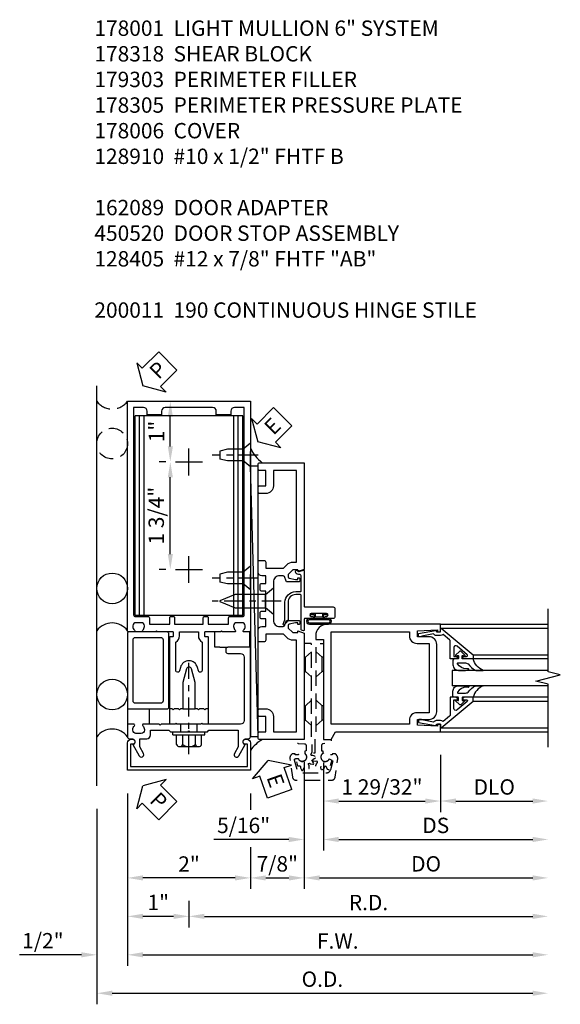
# Model space of a CAD drawing. Units: inches. Extents: x 0 to 188, y 0 to 120.
# Drawn here: x 76 to 84, y 56 to 72 of the extents above; entities that cross this region are included whole.
import ezdxf

# ---------------------------------------------------------------- set-up
doc = ezdxf.new("R2010")
doc.units = ezdxf.units.IN
doc.header["$MEASUREMENT"] = 0
doc.linetypes.add('CENTER', pattern=[2, 1.25, -0.25, 0.25, -0.25])
doc.linetypes.add('HIDDEN', pattern=[0.375, 0.25, -0.125])
doc.layers.get('0').update_dxf_attribs({"color": 4})
for name, color, linetype in [('CENTER', 1, 'CENTER'), ('DIME', 2, 'Continuous'), ('HIDDEN', 3, 'HIDDEN'), ('PARTSLIST', 3, 'Continuous'), ('TEXT', 3, 'Continuous')]:
    doc.layers.add(name, color=color, linetype=linetype)
doc.styles.get("Standard").update_dxf_attribs({"font": 'arial.ttf'})
doc.dimstyles.new('EXT_ON-OFF', dxfattribs={"dimscale": 2, "dimtxt": 0.125, "dimasz": 0.125, "dimexe": 0.09, "dimexo": 0.1875, "dimgap": 0.05, "dimtad": 3, "dimdec": 5, "dimzin": 3, "dimdsep": 46, "dimlunit": 5, "dimtxsty": 'Standard', "dimcen": 0, "dimse2": 1, "dimazin": 0, "dimtfac": 1, "dimtdec": 5, "dimtofl": 0, "dimtmove": 0, "dimatfit": 0, "dimfxl": 1, "dimfrac": 2, "dimtolj": 1, "dimtzin": 3, "dimarcsym": 0})
doc.dimstyles.new('EXT_ON-ON', dxfattribs={"dimscale": 2, "dimtxt": 0.125, "dimasz": 0.125, "dimexe": 0.09, "dimexo": 0.1875, "dimgap": 0.05, "dimtad": 3, "dimdec": 5, "dimzin": 3, "dimdsep": 46, "dimlunit": 5, "dimtxsty": 'Standard', "dimcen": 0, "dimazin": 0, "dimtfac": 1, "dimtdec": 5, "dimtofl": 0, "dimtmove": 0, "dimatfit": 0, "dimfxl": 1, "dimfrac": 2, "dimtolj": 1, "dimtzin": 3, "dimarcsym": 0})

# ---------------------------------------------------------------- blocks, each defined once
blk = doc.blocks.new('B128910')
for p, q in [((0, 0.192), (0.116, 0.095)), ((0, 0.192), (0, -0.192)), ((0.116, 0.095), (0.375, 0.095)), ((0.116, 0.095), (0.116, -0.095)), ((0.375, 0.095), (0.5, 0.065)), ((0.5, -0.065), (0.5, 0.065)), ((0, -0.192), (0.116, -0.095)), ((0.116, -0.095), (0.375, -0.095)), ((0.375, -0.095), (0.5, -0.065))]:
    blk.add_line(p, q)
at = {"layer": 'CENTER', "ltscale": 0.25}
blk.add_line((-0.125, 0), (0.625, 0), dxfattribs=at)
blk = doc.blocks.new('*D2034')
at = {"layer": 'DIME', "color": 0, "lineweight": -2, "transparency": 16777216}
for p, q in [((76.951, 58.792), (76.951, 55.612)), ((77.201, 55.792), (84.044, 55.792))]:
    blk.add_line(p, q, dxfattribs=at)
at = {"layer": 'DIME', "color": 0, "transparency": 16777216}
for points in [[(77.201, 55.834), (77.201, 55.75), (76.951, 55.792)], [(84.044, 55.834), (84.044, 55.75), (84.294, 55.792)]]:
    blk.add_solid(points, dxfattribs=at)
at = {"layer": 'DIME', "color": 0, "transparency": 16777216, "insert": (80.622, 56.021), "char_height": 0.25, "attachment_point": 5}
blk.add_mtext('\\A1;O.D.', dxfattribs=at)
blk = doc.blocks.new('*D2035')
at = {"layer": 'DIME', "color": 0, "lineweight": -2, "transparency": 16777216}
for p, q in [((77.451, 59.042), (77.451, 56.237)), ((76.701, 56.417), (75.695, 56.417)), ((77.701, 56.417), (77.951, 56.417))]:
    blk.add_line(p, q, dxfattribs=at)
at = {"layer": 'DIME', "color": 0, "transparency": 16777216}
for points in [[(76.701, 56.459), (76.701, 56.375), (76.951, 56.417)], [(77.701, 56.459), (77.701, 56.375), (77.451, 56.417)]]:
    blk.add_solid(points, dxfattribs=at)
at = {"layer": 'DIME', "color": 0, "transparency": 16777216, "insert": (76.073, 56.646), "char_height": 0.25, "attachment_point": 5}
blk.add_mtext('\\A1;1/2"', dxfattribs=at)
blk = doc.blocks.new('*D2036')
at = {"layer": 'DIME', "color": 0, "lineweight": -2, "transparency": 16777216}
for p, q in [((79.451, 59.042), (79.451, 58.776)), ((79.451, 58.167), (79.451, 57.487)), ((79.201, 57.667), (77.701, 57.667))]:
    blk.add_line(p, q, dxfattribs=at)
at = {"layer": 'DIME', "color": 0, "transparency": 16777216}
for points in [[(77.701, 57.709), (77.701, 57.625), (77.451, 57.667)], [(79.201, 57.709), (79.201, 57.625), (79.451, 57.667)]]:
    blk.add_solid(points, dxfattribs=at)
at = {"layer": 'DIME', "color": 0, "transparency": 16777216, "insert": (78.451, 57.893), "char_height": 0.25, "attachment_point": 5}
blk.add_mtext('\\A1;2"', dxfattribs=at)
blk = doc.blocks.new('*D2037')
at = {"layer": 'DIME', "color": 0, "lineweight": -2, "transparency": 16777216}
for p, q in [((78.451, 57.292), (78.451, 56.862)), ((78.201, 57.042), (77.701, 57.042))]:
    blk.add_line(p, q, dxfattribs=at)
at = {"layer": 'DIME', "color": 0, "transparency": 16777216}
for points in [[(77.701, 57.084), (77.701, 57), (77.451, 57.042)], [(78.201, 57.084), (78.201, 57), (78.451, 57.042)]]:
    blk.add_solid(points, dxfattribs=at)
at = {"layer": 'DIME', "color": 0, "transparency": 16777216, "insert": (77.951, 57.268), "char_height": 0.25, "attachment_point": 5}
blk.add_mtext('\\A1;1"', dxfattribs=at)
blk = doc.blocks.new('*D2038')
at = {"layer": 'DIME', "color": 0, "lineweight": -2, "transparency": 16777216}
for p, q in [((77.451, 59.042), (77.451, 56.237)), ((77.701, 56.417), (84.044, 56.417))]:
    blk.add_line(p, q, dxfattribs=at)
at = {"layer": 'DIME', "color": 0, "transparency": 16777216}
for points in [[(77.701, 56.459), (77.701, 56.375), (77.451, 56.417)], [(84.044, 56.459), (84.044, 56.375), (84.294, 56.417)]]:
    blk.add_solid(points, dxfattribs=at)
at = {"layer": 'DIME', "color": 0, "transparency": 16777216, "insert": (80.872, 56.642), "char_height": 0.25, "attachment_point": 5}
blk.add_mtext('\\A1;F.W.', dxfattribs=at)
blk = doc.blocks.new('*D2039')
at = {"layer": 'DIME', "color": 0, "lineweight": -2, "transparency": 16777216}
for p, q in [((78.451, 57.292), (78.451, 56.862)), ((78.701, 57.042), (84.044, 57.042))]:
    blk.add_line(p, q, dxfattribs=at)
at = {"layer": 'DIME', "color": 0, "transparency": 16777216}
for points in [[(78.701, 57.084), (78.701, 57), (78.451, 57.042)], [(84.044, 57.084), (84.044, 57), (84.294, 57.042)]]:
    blk.add_solid(points, dxfattribs=at)
at = {"layer": 'DIME', "color": 0, "transparency": 16777216, "insert": (81.372, 57.267), "char_height": 0.25, "attachment_point": 5}
blk.add_mtext('\\A1;R.D.', dxfattribs=at)
blk = doc.blocks.new('*D2040')
at = {"layer": 'DIME', "color": 0, "lineweight": -2, "transparency": 16777216}
for p, q in [((77.826, 65.417), (78.327, 65.417)), ((78.147, 64.682), (78.147, 65.167)), ((78.076, 64.432), (77.967, 64.432))]:
    blk.add_line(p, q, dxfattribs=at)
at = {"layer": 'DIME', "color": 0, "transparency": 16777216}
for points in [[(78.106, 65.167), (78.189, 65.167), (78.147, 65.417)], [(78.106, 64.682), (78.189, 64.682), (78.147, 64.432)]]:
    blk.add_solid(points, dxfattribs=at)
at = {"layer": 'DIME', "color": 0, "transparency": 16777216, "insert": (77.922, 64.925), "char_height": 0.25, "attachment_point": 5, "rotation": 90}
blk.add_mtext('\\A1;1"', dxfattribs=at)
blk = doc.blocks.new('*D2041')
at = {"layer": 'DIME', "color": 0, "lineweight": -2, "transparency": 16777216}
for p, q in [((78.076, 64.432), (77.967, 64.432)), ((78.147, 62.932), (78.147, 64.182)), ((78.076, 62.682), (77.967, 62.682))]:
    blk.add_line(p, q, dxfattribs=at)
at = {"layer": 'DIME', "color": 0, "transparency": 16777216}
for points in [[(78.106, 64.182), (78.189, 64.182), (78.147, 64.432)], [(78.106, 62.932), (78.189, 62.932), (78.147, 62.682)]]:
    blk.add_solid(points, dxfattribs=at)
at = {"layer": 'DIME', "color": 0, "transparency": 16777216, "insert": (77.918, 63.557), "char_height": 0.25, "attachment_point": 5, "rotation": 90}
blk.add_mtext('\\A1;1 3/4"', dxfattribs=at)
blk = doc.blocks.new('B027857-M')
for p, q in [((-0.18, 0.4), (-0.18, 0.15)), ((0.18, 0.15), (0.18, 0.4))]:
    blk.add_line(p, q)
blk = doc.blocks.new('B162310-M')
for p, q in [((-0.313, -0.25), (-0.313, 0)), ((0.313, 0), (0.313, -0.25))]:
    blk.add_line(p, q)
at = {"ltscale": 0.25}
blk.add_line((-0.1, 0), (0.1, 0), dxfattribs=at)
blk = doc.blocks.new('PSEAL2')
at = {"layer": 'TEXT', "color": 7}
for p, q in [((0.196, 0.338), (0, 0)), ((0.196, 0.21), (0.196, 0.338)), ((0.575, 0.21), (0.196, 0.21)), ((0.575, 0.21), (0.575, -0.21)), ((0.196, -0.338), (0, 0)), ((0.196, -0.21), (0.196, -0.338)), ((0.575, -0.21), (0.196, -0.21))]:
    blk.add_line(p, q, dxfattribs=at)
at = {"layer": 'TEXT', "color": 3}
blk.add_text('P', height=0.25, dxfattribs=at).set_placement((0.247, -0.116))
blk = doc.blocks.new('JPSEAL')
blk.add_circle((-0.25, -0.6875), 0.25)
blk.add_arc((-0.25, 0.1875), 0.3125, 216.8699, 323.1301)
at = {"rotation": 45.00000000000003}
blk.add_blockref('PSEAL2', (0.25, 0.25), dxfattribs=at)
blk = doc.blocks.new('B178318-T')
for p, q in [((0.878, 4.765), (-0.878, 4.765)), ((-0.878, 1.515), (-0.878, 4.765)), ((-0.803, 1.515), (-0.803, 4.765)), ((-0.73, 1.515), (-0.73, 4.765)), ((0.73, 1.515), (0.73, 4.765)), ((0.803, 1.515), (0.803, 4.765)), ((0.878, 1.515), (0.878, 4.765)), ((0.878, 1.515), (-0.878, 1.515))]:
    blk.add_line(p, q)
blk = doc.blocks.new('B027648-M')
blk.add_line((-0.485, 0.15), (-0.485, 0.4))
blk.add_lwpolyline([(0, 0.4), (0.077, 0.4), (0.077, 0.15)])
blk = doc.blocks.new('B162089')
blk.add_lwpolyline([(1.785, 1.337, 0.315299), (1.803, 1.351), (1.83, 1.424, -0.315299), (1.849, 1.437), (2.034, 1.437, -0.414214), (2.054, 1.417), (2.054, 1.388, -0.414214), (2.034, 1.368), (2.022, 1.368), (2.022, 1.397), (1.984, 1.397), (1.882, 1.376, 0.354119), (1.866, 1.356), (1.866, 1.313), (1.933, 1.247, 0.198912), (1.95, 1.239), (2.022, 1.239), (2.022, 1.268), (2.125, 1.232), (2.125, -0.5), (1.405, -0.5, -0.414214), (1.375, -0.47), (1.375, -0.405, -0.414214), (1.405, -0.375), (1.5, -0.375), (1.5, -0.125), (1.405, -0.125, -0.414214), (1.375, -0.095), (1.375, -0.03, -0.414214), (1.405, 0), (1.5, 0, -0.414214), (1.625, -0.125), (1.625, -0.375), (2, -0.375), (2, 1.114), (1.95, 1.114, -0.198912), (1.844, 1.158), (1.79, 1.212), (1.5, 1.212), (1.5, 1.117, -0.414214), (1.47, 1.087), (1.405, 1.087, -0.414214), (1.375, 1.117), (1.375, 1.277, -0.414214), (1.435, 1.337), (1.5, 1.337), (1.5, 1.462), (1.436, 1.462, -0.414214), (1.406, 1.492), (1.406, 1.557, -0.414214), (1.436, 1.587), (1.5, 1.587), (1.5, 1.913), (1.436, 1.913, -0.414214), (1.406, 1.943), (1.406, 2.008, -0.414214), (1.436, 2.038), (1.5, 2.038), (1.5, 2.162), (1.435, 2.162, -0.414214), (1.375, 2.222), (1.375, 2.382, -0.414214), (1.405, 2.412), (1.47, 2.412, -0.414214), (1.5, 2.382), (1.5, 2.287), (1.79, 2.287), (1.844, 2.342, -0.198912), (1.95, 2.385), (2, 2.385), (2, 3.875), (1.625, 3.875), (1.625, 3.625, -0.414214), (1.5, 3.5), (1.405, 3.5, -0.414214), (1.375, 3.53), (1.375, 3.595, -0.414214), (1.405, 3.625), (1.5, 3.625), (1.5, 3.875), (1.405, 3.875, -0.414214), (1.375, 3.905), (1.375, 3.97, -0.414214), (1.405, 4), (2.125, 4), (2.125, 2.267), (2.022, 2.231), (2.022, 2.26), (1.95, 2.26, 0.198912), (1.933, 2.253), (1.866, 2.186), (1.866, 2.144, 0.354119), (1.882, 2.124), (1.984, 2.102), (2.022, 2.102), (2.022, 2.131), (2.034, 2.131, -0.414214), (2.054, 2.111), (2.054, 2.082, -0.414214), (2.034, 2.062), (1.849, 2.062, -0.315299), (1.83, 2.076), (1.803, 2.149, 0.315299), (1.785, 2.162), (1.725, 2.162, 0.414214), (1.625, 2.062), (1.625, 1.437, 0.414214), (1.725, 1.337)], format="xyb", close=True)
blk = doc.blocks.new('B128405')
blk.add_lwpolyline([(0.132, -0.108), (0, -0.219), (0, 0.219), (0.132, 0.108)])
blk.add_lwpolyline([(0.872, -0.005, 0.668179), (0.872, 0.005), (0.622, 0.108), (0.132, 0.108), (0.132, -0.108), (0.622, -0.108)], format="xyb", close=True)
at = {"layer": 'CENTER', "ltscale": 0.25}
blk.add_line((-0.125, 0), (1, 0), dxfattribs=at)
blk = doc.blocks.new('B178305')
blk.add_lwpolyline([(-0.235, -0.21), (-0.25, -0.225), (-0.25, -0.454), (-0.265, -0.469), (-0.25, -0.484), (-0.25, -0.742, -0.669376), (-0.276, -0.753, 0.199773), (-0.339, -0.726), (-0.35, -0.726, 0.414214), (-0.4, -0.776), (-0.4, -0.864, 0.414214), (-0.35, -0.914), (-0.339, -0.914, 0.199773), (-0.276, -0.887, -0.669376), (-0.25, -0.898), (-0.25, -0.98, -0.414214), (-0.27, -1), (-0.456, -1, -0.414214), (-0.486, -0.97), (-0.486, -0.93, 0.84909), (-0.583, -0.914), (-0.766, -0.809, -1), (-0.726, -0.739), (-0.621, -0.8), (-0.486, -0.8), (-0.486, -0.686, -0.414214), (-0.426, -0.626), (-0.35, -0.626), (-0.35, -0.325), (-0.375, -0.3), (-0.375, -0.015), (-0.36, 0), (-0.375, 0.015), (-0.375, 0.3), (-0.35, 0.325), (-0.35, 0.8), (-0.621, 0.8), (-0.726, 0.739, -1), (-0.766, 0.809), (-0.583, 0.914, 0.84909), (-0.486, 0.93), (-0.486, 0.97, -0.414214), (-0.456, 1), (1, 1), (1, 0.63, -0.414214), (0.97, 0.6), (0.93, 0.6, -0.414214), (0.9, 0.63), (0.9, 0.84, 0.414214), (0.84, 0.9), (-0.19, 0.9, 0.414214), (-0.25, 0.84), (-0.25, 0.225), (-0.235, 0.21), (-0.25, 0.195), (-0.25, -0.195)], format="xyb", close=True)
at = {"layer": 'HIDDEN'}
for p, q in [((-0.375, 0.133), (-0.25, 0.133)), ((-0.375, -0.133), (-0.25, -0.133))]:
    blk.add_line(p, q, dxfattribs=at)
blk = doc.blocks.new('B027078')
for p, q in [((-0.174, 0.156), (-0.174, -0.156)), ((-0.154, 0.156), (-0.154, -0.156)), ((-0.1, 0.156), (-0.1, -0.156)), ((-0.08, 0.156), (-0.08, -0.156)), ((-0.021, 0.077), (-0.08, 0.077)), ((-0.062, -0.062), (-0.062, 0.062)), ((-0.006, 0.062), (-0.062, 0.062)), ((-0.021, 0.077), (-0.021, 0.135)), ((-0.006, 0.135), (-0.021, 0.135)), ((-0.006, 0.062), (-0.006, 0.135)), ((-0.08, -0.077), (-0.021, -0.077)), ((-0.062, -0.062), (-0.006, -0.062)), ((-0.021, -0.135), (-0.021, -0.077)), ((-0.021, -0.135), (-0.006, -0.135)), ((-0.006, -0.135), (-0.006, -0.062))]:
    blk.add_line(p, q)
for centre, radius, start, end in [((-0.127, 0.156), 0.047, 0, 180), ((-0.127, 0.156), 0.027, 0, 180), ((-0.127, -0.156), 0.047, 180, 0), ((-0.127, -0.156), 0.027, 180, 0)]:
    blk.add_arc(centre, radius, start, end)
blk = doc.blocks.new('B450086')
at = {"color": 4, "linetype": 'Continuous'}
blk.add_lwpolyline([(0.042, 0.83, 0.414214), (0.032, 0.82), (0.032, 0.742, 0.414214), (0.157, 0.617), (0.438, 0.617, -0.137462), (0.47, 0.608), (0.525, 0.556, -0.549968), (0.51, 0.536), (0.442, 0.566, 0.104525), (0.438, 0.567), (0.157, 0.567, -0.414214), (-0.018, 0.742), (-0.018, 0.82, 0.414214), (-0.028, 0.83), (-0.274, 0.83, 0.468661), (-0.294, 0.806, -0.366796), (-0.332, 0.739, -0.519853), (-0.366, 0.763), (-0.366, 0.779, -0.414214), (-0.36, 0.785), (-0.353, 0.785, 0.517064), (-0.343, 0.799), (-0.367, 0.867, -0.517064), (-0.358, 0.88), (0.222, 0.88, 0.414214), (0.232, 0.89), (0.232, 1.349, -0.414214), (0.263, 1.38), (0.389, 1.38, -0.414214), (0.42, 1.349), (0.42, 1.227, -1), (0.386, 1.227), (0.386, 1.245, 1), (0.34, 1.245), (0.34, 0.995, 1), (0.386, 0.995), (0.386, 1.013, -1), (0.42, 1.013), (0.42, 0.89, 0.414214), (0.43, 0.88), (0.61, 0.88, -0.517064), (0.619, 0.867), (0.609, 0.837, -0.318336), (0.599, 0.83)], format="xyb", close=True, dxfattribs=at)
blk = doc.blocks.new('B450520')
for name, p, rotation in [('B450086', (-0.88, 2.388), 270), ('B027078', (0.24, 2.049), 90)]:
    blk.add_blockref(name, p, dxfattribs=dict(rotation=rotation))
blk = doc.blocks.new('eseal2')
at = {"layer": 'TEXT', "color": 7}
for p, q in [((0.196, 0.338), (0, 0)), ((0.196, 0.21), (0.196, 0.338)), ((0.575, 0.21), (0.196, 0.21)), ((0.575, 0.21), (0.575, -0.21)), ((0.196, -0.338), (0, 0)), ((0.575, -0.21), (0.196, -0.21)), ((0.196, -0.21), (0.196, -0.338))]:
    blk.add_line(p, q, dxfattribs=at)
at = {"layer": 'TEXT', "color": 3}
blk.add_text('E', height=0.25, dxfattribs=at).set_placement((0.247, -0.116))
blk = doc.blocks.new('*D2042')
at = {"layer": 'DIME', "color": 0, "lineweight": -2, "transparency": 16777216}
for p, q in [((80.326, 59.542), (80.326, 57.487)), ((79.451, 59.042), (79.451, 58.776)), ((79.451, 58.167), (79.451, 57.487)), ((79.701, 57.667), (80.076, 57.667))]:
    blk.add_line(p, q, dxfattribs=at)
at = {"layer": 'DIME', "color": 0, "transparency": 16777216}
for points in [[(79.701, 57.709), (79.701, 57.625), (79.451, 57.667)], [(80.076, 57.709), (80.076, 57.625), (80.326, 57.667)]]:
    blk.add_solid(points, dxfattribs=at)
at = {"layer": 'DIME', "color": 0, "transparency": 16777216, "insert": (79.888, 57.896), "char_height": 0.25, "attachment_point": 5}
blk.add_mtext('\\A1;7/8"', dxfattribs=at)
blk = doc.blocks.new('B178006')
blk.add_lwpolyline([(-0.95, -0.94), (0.95, -0.94), (0.95, -0.576), (0.92, -0.576, -1), (0.92, -0.496), (0.94, -0.496, -0.414214), (1, -0.556), (1, -1), (-1, -1), (-1, -0.556, -0.414214), (-0.94, -0.496), (-0.92, -0.496, -1), (-0.92, -0.576), (-0.95, -0.576)], format="xyb", close=True)
blk = doc.blocks.new('B179303')
for points in [[(-0.33, 1.23, 0.414214), (-0.35, 1.25), (-0.98, 1.25, 0.414214), (-1, 1.23), (-1, 0.02, 0.414214), (-0.98, 0), (-0.35, 0, 0.414214), (-0.33, 0.02)], [(-0.46, 0.09), (-0.87, 0.09, -0.414214), (-0.91, 0.13), (-0.91, 1.12, -0.414214), (-0.87, 1.16), (-0.46, 1.16, -0.414214), (-0.42, 1.12), (-0.42, 0.13, -0.414214)]]:
    blk.add_lwpolyline(points, format="xyb", close=True)
blk = doc.blocks.new('B178001')
for points in [[(1.25, 0.98), (1.25, 0.898, 0.669376), (1.276, 0.887, -0.199773), (1.339, 0.914), (1.35, 0.914, -0.414214), (1.4, 0.864), (1.4, 0.776, -0.414214), (1.35, 0.726), (1.339, 0.726, -0.199773), (1.276, 0.753, 0.669376), (1.25, 0.742), (1.25, 0.546), (1.265, 0.531), (1.25, 0.516), (1.25, 0.263, -0.414214), (1.24, 0.253), (1.184, 0.253, -0.414214), (1.174, 0.263), (1.174, 0.303, 0.414214), (1.164, 0.313), (0, 0.313), (0, 0.273), (-0.015, 0.258), (0, 0.243), (0, 0.17), (-0.015, 0.155), (0, 0.14), (0, 0.1), (0.43, 0.1), (0.648, 0.042, -0.767327), (0.648, -0.042), (0.43, -0.1), (0, -0.1), (0, -0.14), (-0.015, -0.155), (0, -0.17), (0, -0.243), (-0.015, -0.258), (0, -0.273), (0, -0.313), (1.164, -0.313, 0.414214), (1.174, -0.303), (1.174, -0.263, -0.414214), (1.184, -0.253), (1.24, -0.253, -0.414214), (1.25, -0.263), (1.25, -0.516), (1.265, -0.531), (1.25, -0.546), (1.25, -0.742, 0.669376), (1.276, -0.753, -0.199773), (1.339, -0.726), (1.35, -0.726, -0.414214), (1.4, -0.776), (1.4, -0.864, -0.414214), (1.35, -0.914), (1.339, -0.914, -0.199773), (1.276, -0.887, 0.669376), (1.25, -0.898), (1.25, -0.98, 0.414214), (1.27, -1), (5, -1), (5, 1), (1.27, 1, 0.414214)], [(4.78, -0.445), (4.78, -0.68), (4.84, -0.68, -0.414214), (4.9, -0.74), (4.9, -0.9), (1.53, -0.9, -0.414214), (1.5, -0.87), (1.5, -0.665, 0.414214), (1.48, -0.645), (1.375, -0.645), (1.375, -0.313), (1.48, -0.313, 0.414214), (1.5, -0.293), (1.5, -0.253, 0.414214), (1.48, -0.233), (1.375, -0.233), (1.375, 0.233), (1.48, 0.233, 0.414214), (1.5, 0.253), (1.5, 0.293, 0.414214), (1.48, 0.313), (1.375, 0.313), (1.375, 0.645), (1.48, 0.645, 0.414214), (1.5, 0.665), (1.5, 0.87, -0.414214), (1.53, 0.9), (4.9, 0.9), (4.9, 0.74, -0.414214), (4.84, 0.68), (4.78, 0.68), (4.78, 0.445), (4.84, 0.445, -0.414214), (4.9, 0.385), (4.9, -0.385, -0.414214), (4.84, -0.445)], [(1.086, 0.213), (0.623, 0.213, 0.876976), (0.615, 0.154), (0.674, 0.138, -0.767327), (0.674, -0.138), (0.615, -0.154, 0.876976), (0.623, -0.213), (1.086, -0.213, -0.281861), (1.184, -0.153), (1.25, -0.153), (1.25, 0.153), (1.184, 0.153, -0.281861)]]:
    blk.add_lwpolyline(points, format="xyb", close=True)
blk = doc.blocks.new('B128406')
for p, q in [((-0.205, 0.203), (-0.05, 0.203)), ((-0.05, 0.26), (-0.05, -0.26)), ((-0.05, 0.26), (0, 0.26)), ((0, 0.26), (0, -0.26)), ((-0.24, 0.153), (-0.24, -0.156)), ((-0.205, 0.101), (-0.05, 0.101)), ((-0.205, -0.105), (-0.05, -0.105)), ((-0.205, -0.206), (-0.05, -0.206)), ((-0.05, -0.26), (0, -0.26))]:
    blk.add_line(p, q)
for centre, radius, start, end in [((-0.186, 0.152), 0.0543, 110.9107, 249.0893), ((-0.071, -0.002), 0.169, 142.5556, 217.4444), ((-0.186, -0.155), 0.0543, 110.9107, 249.0893)]:
    blk.add_arc(centre, radius, start, end)
at = {"layer": 'CENTER', "ltscale": 0.25}
blk.add_line((-0.365, 0), (1.125, 0), dxfattribs=at)
blk = doc.blocks.new('*D2029')
at = {"layer": 'DIME', "color": 0, "lineweight": -2, "transparency": 16777216}
for p, q in [((2.219, -0.25), (2.219, -1.18)), ((2.469, -1), (3.719, -1))]:
    blk.add_line(p, q, dxfattribs=at)
at = {"layer": 'DIME', "color": 0, "transparency": 16777216}
for points in [[(2.469, -0.958), (2.469, -1.042), (2.219, -1)], [(3.719, -0.958), (3.719, -1.042), (3.969, -1)]]:
    blk.add_solid(points, dxfattribs=at)
at = {"layer": 'DIME', "color": 0, "transparency": 16777216, "insert": (3.094, -0.771), "char_height": 0.25, "attachment_point": 5}
blk.add_mtext('\\A1;DLO', dxfattribs=at)
blk = doc.blocks.new('*D2030')
at = {"layer": 'DIME', "color": 0, "lineweight": -2, "transparency": 16777216}
for p, q in [((0.312, -0.375), (0.312, -1.805)), ((0.562, -1.625), (3.719, -1.625))]:
    blk.add_line(p, q, dxfattribs=at)
at = {"layer": 'DIME', "color": 0, "transparency": 16777216}
for points in [[(0.562, -1.583), (0.562, -1.667), (0.312, -1.625)], [(3.719, -1.583), (3.719, -1.667), (3.969, -1.625)]]:
    blk.add_solid(points, dxfattribs=at)
at = {"layer": 'DIME', "color": 0, "transparency": 16777216, "insert": (2.141, -1.396), "char_height": 0.25, "attachment_point": 5}
blk.add_mtext('\\A1;DS', dxfattribs=at)
blk = doc.blocks.new('*D2031')
at = {"layer": 'DIME', "color": 0, "lineweight": -2, "transparency": 16777216}
for p, q in [((0, -1.542), (0, -2.43)), ((0.25, -2.25), (3.719, -2.25))]:
    blk.add_line(p, q, dxfattribs=at)
at = {"layer": 'DIME', "color": 0, "transparency": 16777216}
for points in [[(0.25, -2.208), (0.25, -2.292), (0, -2.25)], [(3.719, -2.208), (3.719, -2.292), (3.969, -2.25)]]:
    blk.add_solid(points, dxfattribs=at)
at = {"layer": 'DIME', "color": 0, "transparency": 16777216, "insert": (1.984, -2.021), "char_height": 0.25, "attachment_point": 5}
blk.add_mtext('\\A1;DO', dxfattribs=at)
blk = doc.blocks.new('*D2032')
at = {"layer": 'DIME', "color": 0, "lineweight": -2, "transparency": 16777216}
for p, q in [((0, -0.37), (0, -1.805)), ((0.312, -0.375), (0.312, -1.805)), ((-0.25, -1.625), (-1.473, -1.625)), ((0.562, -1.625), (0.812, -1.625))]:
    blk.add_line(p, q, dxfattribs=at)
at = {"layer": 'DIME', "color": 0, "transparency": 16777216}
for points in [[(-0.25, -1.583), (-0.25, -1.667), (0, -1.625)], [(0.562, -1.583), (0.562, -1.667), (0.312, -1.625)]]:
    blk.add_solid(points, dxfattribs=at)
at = {"layer": 'DIME', "color": 0, "transparency": 16777216, "insert": (-0.986, -1.396), "char_height": 0.25, "attachment_point": 5}
blk.add_mtext('\\A1;5/16"', dxfattribs=at)
blk = doc.blocks.new('*D2033')
at = {"layer": 'DIME', "color": 0, "lineweight": -2, "transparency": 16777216}
for p, q in [((2.219, -0.25), (2.219, -1.18)), ((0.312, -0.375), (0.312, -1.18)), ((0.562, -1), (1.969, -1))]:
    blk.add_line(p, q, dxfattribs=at)
at = {"layer": 'DIME', "color": 0, "transparency": 16777216}
for points in [[(0.562, -0.958), (0.562, -1.042), (0.312, -1)], [(1.969, -0.958), (1.969, -1.042), (2.219, -1)]]:
    blk.add_solid(points, dxfattribs=at)
at = {"layer": 'DIME', "color": 0, "transparency": 16777216, "insert": (1.266, -0.771), "char_height": 0.25, "attachment_point": 5}
blk.add_mtext('\\A1;1 29/32"', dxfattribs=at)
blk = doc.blocks.new('B050820')
at = {"layer": 'HIDDEN'}
for p, q in [((0.001, 1.338), (0.02, 1.338)), ((0.02, 1.338), (0.12, 1.425)), ((0.02, 1.104), (0.02, 1.338)), ((0.293, 1.338), (0.193, 1.425)), ((0.293, 1.104), (0.293, 1.338)), ((0.312, 1.338), (0.293, 1.338)), ((0.001, 1.104), (0.02, 1.104)), ((0.02, 1.104), (0.12, 1.017)), ((0.293, 1.104), (0.193, 1.017)), ((0.312, 1.104), (0.293, 1.104)), ((0, 0.55), (0.02, 0.55)), ((0.02, 0.55), (0.12, 0.638)), ((0.02, 0.316), (0.02, 0.55)), ((0.293, 0.55), (0.193, 0.638)), ((0.293, 0.316), (0.293, 0.55)), ((0.312, 0.55), (0.293, 0.55)), ((0, 0.316), (0.02, 0.316)), ((0.02, 0.316), (0.12, 0.229)), ((0.293, 0.316), (0.193, 0.229)), ((0.312, 0.316), (0.293, 0.316))]:
    blk.add_line(p, q, dxfattribs=at)
at = {"layer": 'HIDDEN', "flags": 128}
for points in [[(0.008, -0.185), (0.008, -0.227, -1.308332), (-0.095, -0.315), (-0.135, -0.333), (-0.11, -0.426), (-0.071, -0.426), (-0.059, -0.436), (-0.059, -0.458), (-0.045, -0.49), (-0.037, -0.501), (-0.026, -0.501), (-0.018, -0.49), (-0.006, -0.465), (-0.004, -0.436), (0.007, -0.427), (0.021, -0.43), (0.032, -0.449), (0.059, -0.47), (0.071, -0.475), (0.081, -0.469), (0.083, -0.456), (0.081, -0.428), (0.068, -0.402), (0.072, -0.389), (0.086, -0.384), (0.105, -0.395), (0.139, -0.4), (0.153, -0.398), (0.158, -0.388), (0.153, -0.376), (0.137, -0.353), (0.113, -0.337), (0.11, -0.323), (0.12, -0.312), (0.142, -0.312), (0.174, -0.299), (0.184, -0.291), (0.184, -0.279), (0.174, -0.271), (0.142, -0.258), (0.12, -0.258), (0.11, -0.247), (0.111, -0.237, 0.189589), (0.131, -0.186), (0.131, 0.029), (0.12, 0.04), (0.12, 1.546, 0.414214), (0.104, 1.562), (0.016, 1.562, 0.414214), (0, 1.546), (0, 0.005, -0.414214), (-0.005, 0), (-0.12, 0, 0.414214), (-0.125, -0.005), (-0.125, -0.032, 0.395467), (-0.097, -0.062), (0.003, -0.068, -0.395467), (0.031, -0.098), (0.031, -0.185)], [(-0.097, -0.31, 4.527597), (-0.093, -0.25), (-0.14, -0.25, -0.414214), (-0.145, -0.246), (-0.145, -0.241, 0.414214), (-0.155, -0.231), (-0.191, -0.231, 0.171573), (-0.197, -0.233, 0.226541), (-0.234, -0.31), (-0.191, -0.61, 0.373885), (-0.133, -0.661), (0.445, -0.661, 0.373885), (0.504, -0.61), (0.546, -0.31, 0.226541), (0.509, -0.233, 0.171573), (0.503, -0.231), (0.467, -0.231, 0.414214), (0.457, -0.241), (0.457, -0.246, -0.414214), (0.452, -0.25), (0.405, -0.25, 4.527597), (0.41, -0.31), (0.449, -0.31, -0.493145), (0.468, -0.335), (0.426, -0.493, -0.339454), (0.355, -0.548), (-0.042, -0.548, -0.339454), (-0.114, -0.493), (-0.156, -0.335, -0.493145), (-0.137, -0.31)]]:
    blk.add_lwpolyline(points, format="xyb", close=True, dxfattribs=at)
blk.add_lwpolyline([(0.405, -0.492), (0.394, -0.495), (0.384, -0.487), (0.366, -0.466), (0.357, -0.438), (0.344, -0.432), (0.331, -0.438), (0.325, -0.459), (0.304, -0.487), (0.294, -0.495), (0.282, -0.492), (0.277, -0.48), (0.273, -0.453), (0.278, -0.424), (0.271, -0.412), (0.256, -0.411), (0.241, -0.427), (0.209, -0.44), (0.195, -0.442), (0.187, -0.434), (0.189, -0.42), (0.198, -0.394), (0.218, -0.373), (0.217, -0.358), (0.205, -0.351), (0.184, -0.356), (0.149, -0.352), (0.137, -0.347), (0.134, -0.335), (0.142, -0.325), (0.163, -0.307), (0.191, -0.298), (0.197, -0.285), (0.191, -0.272), (0.17, -0.266), (0.142, -0.245), (0.134, -0.235), (0.137, -0.223), (0.149, -0.218), (0.176, -0.214), (0.181, -0.215), (0.181, 0.029), (0.193, 0.04), (0.193, 1.546, -0.414214), (0.209, 1.562), (0.297, 1.562, -0.414214), (0.313, 1.546), (0.313, 0.005, 0.414214), (0.318, 0), (0.433, 0, -0.414214), (0.438, -0.005), (0.438, -0.032, -0.395467), (0.409, -0.062), (0.31, -0.068, 0.395467), (0.282, -0.098), (0.282, -0.185), (0.304, -0.185), (0.304, -0.227, 1.308331), (0.408, -0.315), (0.448, -0.333), (0.405, -0.492)], format="xyb", dxfattribs=at)
blk = doc.blocks.new('B200041')
blk.add_lwpolyline([(0.068, -0.306), (0.07, -0.306, -0.414214), (0.078, -0.314), (0.078, -0.348, -0.414214), (0.07, -0.356), (0.026, -0.356), (-0.023, -0.084), (-0.023, -0.064), (0, -0.067), (0, 0), (-0.053, 0, -0.63707), (-0.059, 0.013), (0.375, 0.53), (0.438, 0.53), (0.438, 0.393, -0.414214), (0.406, 0.361), (0.398, 0.361), (0.398, 0.424, 0.700208), (0.37, 0.434), (0.232, 0.27, 0.63707), (0.256, 0.217), (0.398, 0.217), (0.398, 0.277), (0.406, 0.277, -0.414214), (0.438, 0.245), (0.438, 0.159), (0.154, 0.159, 0.221695), (0.13, 0.148), (0.041, 0.041, -0.202003), (0.058, 0), (0.058, -0.068, -0.243549), (0.033, -0.115)], format="xyb", close=True)
blk = doc.blocks.new('B027563-M5')
blk.add_lwpolyline([(0.237, -0.033), (0.237, 0.073, -0.122769), (0.252, 0.132, 0.135651), (0.36, 0.257), (0.36, 0.377, -0.214709), (0.172, 0.211), (0.172, 0.044, -0.427379), (0.162, 0.034), (0.126, 0.034, -0.601007), (0.118, 0.049), (0.129, 0.069, 0.919964), (0.112, 0.08), (0.053, 0.018, 0.417539), (0.053, -0.01), (0.113, -0.073, 0.902954), (0.129, -0.061), (0.117, -0.041, -0.588539), (0.126, -0.026), (0.162, -0.026, -0.437855), (0.172, -0.037), (0.172, -0.095, 0.414168), (0.192, -0.115), (0.27, -0.115, 0.415817), (0.36, -0.025), (0.359, 0.077, 0.075933), (0.352, 0.134, 0.99043), (0.332, 0.132), (0.334, 0.108, -0.262094), (0.252, -0.042, -0.564899), (0.237, -0.033, -0.564899)], format="xyb")
blk = doc.blocks.new('S200GT01')
for p, q in [((-0.061, -0.008), (-0.061, -1.75)), ((1.561, -0.008), (1.561, -1.75)), ((0.625, -1.75), (0.625, -0.188)), ((0.875, -0.188), (0.625, -0.188)), ((0.875, -1.75), (0.875, -0.188)), ((0.375, -0.53), (0.375, -1.75)), ((0.438, -1.75), (0.438, -0.53)), ((1.062, -1.75), (1.062, -0.53)), ((1.125, -0.53), (1.125, -1.75))]:
    blk.add_line(p, q)
at = {"extrusion": (0, 0, -1), "zscale": -1, "rotation": 180}
for name, p in [('B200041', (0, 0)), ('B027563-M5', (-0.266, -0.318))]:
    blk.add_blockref(name, p, dxfattribs=at)
at = {"rotation": 180}
for name, p in [('B200041', (1.5, 0)), ('B027563-M5', (1.234, -0.318))]:
    blk.add_blockref(name, p, dxfattribs=at)
blk = doc.blocks.new('B200011')
for points in [[(0.3125, 1.625), (0.3125, 0), (0.4375, 0), (0.5097, 0.125), (2.2185, 0.125), (2.2185, 0.25), (2.1685, 0.25), (2.1685, 0.218), (1.8445, 0.234), (1.8445, 0.328), (2.0315, 0.328, 0.4142136), (2.1565, 0.453), (2.1565, 1.547, 0.4142136), (2.0315, 1.672), (1.8445, 1.672), (1.8445, 1.766), (2.1685, 1.782), (2.1685, 1.75), (2.2185, 1.75), (2.2185, 1.875), (0.3755, 1.875, 0.4142136), (0.1875, 1.687), (0.1875, 1.625)], [(0.4375, 1.75), (1.7118, 1.75), (1.7118, 1.688, 0.4142136), (1.8368, 1.563), (2.0315, 1.563), (2.0315, 0.437), (1.8368, 0.437, 0.4142136), (1.7118, 0.312), (1.7118, 0.25), (0.4375, 0.25)]]:
    blk.add_lwpolyline(points, format="xyb", close=True)
blk = doc.blocks.new('S200VS07')
for p, q in [((2.21875, 1.875), (3.9685, 1.875)), ((2.18775, 0.125), (3.9685, 0.125))]:
    blk.add_line(p, q)
blk.add_lwpolyline([(3.9685, -0.125), (3.9685, 0.9), (3.7685, 0.95), (4.1685, 1.05), (3.9685, 1.1), (3.9685, 2.125)])
for name in ['B200011', 'B050820']:
    blk.add_blockref(name, (0, 0))
at = {"rotation": 90}
blk.add_blockref('S200GT01', (2.2185, 0.25), dxfattribs=at)
at = {"layer": 'DIME'}
dim = blk.add_linear_dim(base=(0, -1.625), p1=(0.3125, 0), p2=(0, 0.005), dimstyle='EXT_ON-ON', override={"dimpost": '"'}, dxfattribs=at)
dim.commit()
dim.dimension.update_dxf_attribs({"geometry": '*D2032', "text_midpoint": (-0.986426, -1.625), "dimtype": 128})
dim = blk.add_linear_dim(base=(2.2185, -1), p1=(0.3125, 0), p2=(2.2185, 0.125), dimstyle='EXT_ON-ON', override={"dimpost": '"'}, dxfattribs=at)
dim.commit()
dim.dimension.update_dxf_attribs({"geometry": '*D2033', "text_midpoint": (1.2655, -0.770651)})
for base, p1, text, picture, middle in [((3.9685, -1), (2.2185, 0.125), 'DLO', '*D2029', (3.0935, -0.770651)), ((3.9685, -2.25), (0, -1.16717), 'DO', '*D2031', (1.98425, -2.020651)), ((3.9685, -1.625), (0.3125, 0), 'DS', '*D2030', (2.1405, -1.395737))]:
    dim = blk.add_linear_dim(base=base, p1=p1, p2=(3.9685, -0.125), text=text, dimstyle='EXT_ON-OFF', override={"dimpost": '"'}, dxfattribs=at)
    dim.commit()
    dim.dimension.update_dxf_attribs({"geometry": picture, "text_midpoint": middle})

msp = doc.modelspace()

# ---------------------------------------------------------------- linework, layer by layer
for p, q in [((76.950503, 59.16706), (76.950503, 65.66706)), ((79.575503, 59.967836), (79.450503, 64.359447)), ((78.950503, 61.41706), (79.080503, 61.41706))]:
    msp.add_line(p, q)
msp.add_lwpolyline([(79.450503, 64.359447), (79.450503, 59.967836), (79.575503, 59.967836), (79.575503, 64.359447)], close=True)
for centre in [(77.200503, 62.37456), (77.200503, 60.648797)]:
    msp.add_circle(centre, 0.25)
for centre, radius, start, end in [((80.00619, 64.900578), 0.604633, 203.2125117, 233.1003861), ((77.200503, 61.49956), 0.3125, 36.8698976, 143.1301024), ((77.200503, 59.773797), 0.3125, 36.8698976, 143.1301024), ((79.919378, 59.421955), 0.565438, 118.8824051, 146.019296)]:
    msp.add_arc(centre, radius, start, end)
at = {"layer": 'CENTER'}
for p, q in [((78.450503, 64.21306), (78.450503, 64.65106)), ((78.231503, 64.43206), (78.669503, 64.43206)), ((78.450503, 62.46306), (78.450503, 62.90106)), ((78.231503, 62.68206), (78.669503, 62.68206))]:
    msp.add_line(p, q, dxfattribs=at)

# ---------------------------------------------------------------- block references
at = {"xscale": -1, "rotation": 270}
for name in ['B178001', 'B178305']:
    msp.add_blockref(name, (78.450503, 60.41706), dxfattribs=at)
for name, p, rotation in [('eseal2', (79.569237, 64.760246), 45), ('B128405', (79.825503, 62.16706), 180), ('B027648-M', (78.950503, 61.81706), 180), ('B128406', (78.450503, 60.04206), 90), ('eseal2', (79.736684, 59.575071), 289.3899225866388), ('PSEAL2', (77.700503, 59.16706), 315)]:
    msp.add_blockref(name, p, dxfattribs=dict(rotation=rotation))
for name, p in [('B178318-T', (78.450503, 60.41706)), ('B162089', (78.200503, 60.41706)), ('B450520', (80.325503, 59.91731)), ('B179303', (78.450503, 60.41706)), ('B027857-M', (77.630503, 60.01706)), ('B162310-M', (78.450503, 60.41706)), ('B178006', (78.450503, 60.41706))]:
    msp.add_blockref(name, p)
at = {"ltscale": 0.25}
msp.add_blockref('S200VS07', (80.325503, 59.91706), dxfattribs=at)
at = {"layer": 'HIDDEN'}
msp.add_blockref('JPSEAL', (77.450503, 65.41706), dxfattribs=at)
at = {"layer": 'HIDDEN', "rotation": 180}
for p in [(79.450503, 64.54206), (79.450503, 62.54206)]:
    msp.add_blockref('B128910', p, dxfattribs=at)

# ---------------------------------------------------------------- texts
at = {"layer": 'PARTSLIST', "ltscale": 0.25, "insert": (76.910849, 71.608758), "char_height": 0.25, "width": 10, "attachment_point": 1}
msp.add_mtext('178001  LIGHT MULLION 6" SYSTEM\\P178318  SHEAR BLOCK\\P179303  PERIMETER FILLER\\P178305  PERIMETER PRESSURE PLATE\\P178006  COVER\\P128910  #10 x 1/2" FHTF B\\P\\P162089  DOOR ADAPTER\\P450520  DOOR STOP ASSEMBLY\\P128405  #12 x 7/8" FHTF "AB"\\P\\P200011  190 CONTINUOUS HINGE STILE', dxfattribs=at)

# ---------------------------------------------------------------- dimensions: what is measured, and where the dimension line sits
at = {"layer": 'DIME'}
for base, p1, p2, angle, dimstyle, picture, middle in [((78.147431, 65.41706), (78.450503, 64.43206), (77.450503, 65.41706), 90, 'EXT_ON-ON', '*D2040', (77.921919, 64.92456)), ((78.147431, 64.43206), (78.450503, 62.68206), (78.450503, 64.43206), 90, 'EXT_ON-ON', '*D2041', (77.918082, 63.55706)), ((76.950503, 56.41706), (77.450503, 59.41706), (76.950503, 59.16706), 180, 'EXT_ON-OFF', '*D2035', (76.072962, 56.646324)), ((77.450503, 57.66706), (79.450503, 59.41706), (77.450503, 59.41706), 180, 'EXT_ON-OFF', '*D2036', (78.450503, 57.892572))]:
    dim = msp.add_linear_dim(base=base, p1=p1, p2=p2, angle=angle, dimstyle=dimstyle, override={"dimpost": '"'}, dxfattribs=at)
    dim.commit()
    dim.dimension.update_dxf_attribs({"geometry": picture, "text_midpoint": middle})
for base, p1, text, picture, middle in [((84.294256, 55.79206), (76.950503, 59.16706), 'O.D.', '*D2034', (80.622379, 56.021409)), ((84.294256, 56.41706), (77.450503, 59.41706), 'F.W.', '*D2038', (80.872379, 56.64206))]:
    dim = msp.add_linear_dim(base=base, p1=p1, p2=(84.294256, 60.04206), angle=180, text=text, dimstyle='EXT_ON-OFF', override={"dimpost": '"'}, dxfattribs=at)
    dim.commit()
    dim.dimension.update_dxf_attribs({"geometry": picture, "text_midpoint": middle})
dim = msp.add_linear_dim(base=(84.294256, 57.04206), p1=(78.450503, 57.66706), p2=(84.294256, 60.04206), text='R.D.', dimstyle='EXT_ON-OFF', override={"dimpost": '"'}, dxfattribs=at)
dim.commit()
dim.dimension.update_dxf_attribs({"geometry": '*D2039', "text_midpoint": (81.372379, 57.26706)})
for base, p1, p2, dimstyle, picture, middle in [((80.325503, 57.66706), (79.450503, 59.41706), (80.325503, 59.91706), 'EXT_ON-ON', '*D2042', (79.888003, 57.896324)), ((77.450503, 57.04206), (78.450503, 57.66706), (77.450503, 59.41706), 'EXT_ON-OFF', '*D2037', (77.950503, 57.267572))]:
    dim = msp.add_linear_dim(base=base, p1=p1, p2=p2, dimstyle=dimstyle, override={"dimpost": '"'}, dxfattribs=at)
    dim.commit()
    dim.dimension.update_dxf_attribs({"geometry": picture, "text_midpoint": middle})

doc.saveas('drawing.dxf')
